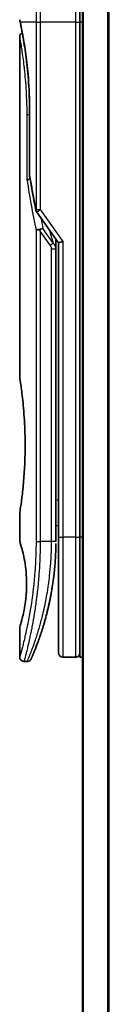
# Model space of a CAD drawing. Units: millimetres. Extents: x 72 to 11071, y 40 to 2569.
# Drawn here: x 3823 to 3833, y 1302 to 1417 of the extents above; entities that cross this region are included whole.
import ezdxf

# ---------------------------------------------------------------- set-up
doc = ezdxf.new("R2010")
doc.units = ezdxf.units.MM
doc.header["$LTSCALE"] = 5
doc.layers.add('Visible (ISO)', color=7, linetype='Continuous', lineweight=35)
doc.layers.add('Visible Narrow (ISO)', color=7, linetype='Continuous', lineweight=25)

msp = doc.modelspace()

# ---------------------------------------------------------------- linework, layer by layer
at = {"layer": 'Visible (ISO)'}
for p, q in [((3830.3895, 1468.125), (3830.3895, 918.125)), ((3830.0895, 1430.925), (3830.0895, 1416.925)), ((3830.0895, 1356.925), (3830.0895, 1416.925)), ((3823.0895, 1415.2245), (3823.0895, 1375.525)), ((3824.2314, 1399.0486), (3824.2314, 1406.625)), ((3825.0578, 1394.7896), (3827.5895, 1391.2092)), ((3827.2895, 1391.3934), (3827.2895, 1390.5232)), ((3828.0895, 1391.3681), (3827.5895, 1391.2092)), ((3827.5895, 1391.2092), (3827.5895, 1356.925)), ((3827.2895, 1356.425), (3827.2895, 1390.5232)), ((3823.0895, 1359.725), (3823.0895, 1356.4251)), ((3827.2895, 1358.2477), (3827.5895, 1358.2899)), ((3827.5895, 1356.925), (3827.5895, 1343.425)), ((3830.0895, 1356.925), (3830.0895, 1342.925)), ((3823.0895, 1346.4249), (3823.0895, 1342.925)), ((3829.5895, 1342.925), (3828.0895, 1342.925)), ((3830.3895, 1342.925), (3830.0895, 1342.925)), ((3823.9643, 1342.425), (3823.5895, 1342.425))]:
    msp.add_line(p, q, dxfattribs=at)
for centre, start, end in [((3824.7314, 1399.0486), 180.000014, 189.471805), ((3825.466, 1395.0784), 191.433685, 215.269802), ((3828.0895, 1343.425), 180, 270), ((3829.5895, 1343.425), 270, 0.000929)]:
    msp.add_arc(centre, 0.5, start, end, dxfattribs=at)
for centre, major_axis, ratio, start_param, end_param in [((3823.6505, 1416.925), (-0.4895, -0.102), 0.97150917, 6.28312784, 6.28316202), ((3825.4668, 1392.5789), (1.641, -5.1629), 0.00016008, 4.67538049, 4.71243591)]:
    msp.add_ellipse(centre, major_axis=major_axis, ratio=ratio, start_param=start_param, end_param=end_param, dxfattribs=at)
for points, knots in [([(3823.161, 1416.823), (3823.141, 1416.9193), (3823.1259, 1416.9922), (3823.1109, 1417.065), (3823.1072, 1417.0831), (3823.1035, 1417.1011), (3823.1026, 1417.1056), (3823.1017, 1417.11), (3823.1015, 1417.1111), (3823.1012, 1417.1122), (3823.1012, 1417.1124), (3823.1011, 1417.1127), (3823.1011, 1417.1128), (3823.1011, 1417.1128), (3823.1011, 1417.1128), (3823.1011, 1417.1129), (3823.1011, 1417.1129), (3823.1011, 1417.1129), (3823.1011, 1417.1129), (3823.1011, 1417.1129), (3823.1011, 1417.1129), (3823.1011, 1417.1129), (3823.1011, 1417.1129), (3823.1011, 1417.1129), (3823.1011, 1417.1129), (3823.1011, 1417.1129), (3823.1011, 1417.1129), (3823.0989, 1417.1236), (3823.0906, 1417.1829), (3823.0909, 1417.2182)], [0, 0, 0, 0, 0.124011323, 0.124011323, 0.186202237, 0.186202237, 0.217079566, 0.217079566, 0.232373294, 0.232373294, 0.239943842, 0.239943842, 0.243690797, 0.243690797, 0.245545276, 0.245545276, 0.246463239, 0.246463239, 0.246918175, 0.246918175, 0.247145888, 0.247145888, 0.247269454, 0.247269454, 0.247331623, 0.247331623, 0.247342811, 0.247342811, 0.257913861, 0.257913861, 0.257913861, 0.257913861]), ([(3823.161, 1416.823), (3823.141, 1416.9193), (3823.1259, 1416.9922), (3823.1109, 1417.065), (3823.1072, 1417.0831), (3823.1035, 1417.1011), (3823.1026, 1417.1056), (3823.1017, 1417.11), (3823.1015, 1417.1111), (3823.1012, 1417.1122), (3823.1012, 1417.1124), (3823.1011, 1417.1127), (3823.1011, 1417.1128), (3823.1011, 1417.1128), (3823.1011, 1417.1128), (3823.1011, 1417.1129), (3823.1011, 1417.1129), (3823.1011, 1417.1129), (3823.1011, 1417.1129), (3823.1011, 1417.1129)], [0, 0, 0, 0, 0.12401132, 0.12401132, 0.186202236, 0.186202236, 0.217079566, 0.217079566, 0.232373293, 0.232373293, 0.239943836, 0.239943836, 0.243690771, 0.243690771, 0.245545165, 0.245545165, 0.24646278, 0.24646278, 0.246854074, 0.246854074, 0.246854074, 0.246854074]), ([(3824.2314, 1406.625), (3824.2314, 1407.7231), (3824.1919, 1408.835), (3824.0524, 1410.903), (3823.9522, 1411.8862), (3823.7289, 1413.6507), (3823.6033, 1414.4484), (3823.3764, 1415.7546), (3823.2736, 1416.2738), (3823.188, 1416.6929), (3823.1736, 1416.7627), (3823.161, 1416.823)], [0, 0, 0, 0, 0.329434, 0.329434, 0.6544561, 0.6544561, 0.98738719, 0.98738719, 1.32643934, 1.32643934, 1.40515132, 1.40515132, 1.40515132, 1.40515132]), ([(3823.3857, 1415.6816), (3823.3142, 1416.0672), (3823.2517, 1416.3809), (3823.1886, 1416.6902), (3823.1744, 1416.7589), (3823.162, 1416.8186)], [1.09528844, 1.09528844, 1.09528844, 1.09528844, 1.325977721, 1.325977721, 1.403278255, 1.403278255, 1.403278255, 1.403278255]), ([(3823.0895, 1415.2245), (3823.0895, 1415.2783), (3823.0983, 1415.3328), (3823.1323, 1415.4342), (3823.1576, 1415.4824), (3823.2213, 1415.5674), (3823.2605, 1415.6052), (3823.3296, 1415.6533), (3823.3571, 1415.6688), (3823.3857, 1415.6816)], [0, 0, 0, 0, 0.0161434292, 0.0161434292, 0.0320668513, 0.0320668513, 0.0479989686, 0.0479989686, 0.0573403252, 0.0573403252, 0.0573403252, 0.0573403252]), ([(3824.2933, 1398.6391), (3824.2802, 1398.6376), (3824.2673, 1398.6358), (3824.1972, 1398.6251), (3824.1449, 1398.6129), (3824.061, 1398.5855), (3824.028, 1398.5711), (3823.9786, 1398.5419), (3823.961, 1398.5274), (3823.9468, 1398.5092), (3823.9444, 1398.5056), (3823.9424, 1398.5021)], [-0.0534948715, -0.0534948715, -0.0534948715, -0.0534948715, -0.049345372, -0.049345372, -0.0307080417, -0.0307080417, -0.0145235467, -0.0145235467, 0, 0, 0.0034656034, 0.0034656034, 0.0034656034, 0.0034656034]), ([(3824.985, 1392.6401), (3824.9881, 1392.6435), (3824.9915, 1392.6469), (3825.0084, 1392.6616), (3825.0257, 1392.6729), (3825.07, 1392.6957), (3825.0977, 1392.7071), (3825.1668, 1392.7298), (3825.2094, 1392.7408), (3825.3029, 1392.7587), (3825.3533, 1392.7655), (3825.4052, 1392.7696)], [-0.0035474094, -0.0035474094, -0.0035474094, -0.0035474094, 0, 0, 0.0121110702, 0.0121110702, 0.0253283076, 0.0253283076, 0.0409550961, 0.0409550961, 0.0567261932, 0.0567261932, 0.0567261932, 0.0567261932]), ([(3825.7875, 1392.8737), (3825.7868, 1392.8737), (3825.7862, 1392.8737), (3825.7642, 1392.8735), (3825.7404, 1392.8714), (3825.6857, 1392.8631), (3825.6545, 1392.8566), (3825.5884, 1392.8392), (3825.5538, 1392.8284), (3825.481, 1392.8023), (3825.4431, 1392.7869), (3825.4052, 1392.7696)], [-0.0482814381, -0.0482814381, -0.0482814381, -0.0482814381, -0.0479423389, -0.0479423389, -0.036913557, -0.036913557, -0.0247217991, -0.0247217991, -0.0125834654, -0.0125834654, -0.000001, -0.000001, -0.000001, -0.000001]), ([(3823.0895, 1375.525), (3823.0895, 1375.525), (3823.0896, 1375.5248), (3823.0918, 1375.511), (3823.1278, 1375.2912), (3823.2478, 1374.4686), (3823.3295, 1373.8764), (3823.494, 1372.395), (3823.5745, 1371.5184), (3823.6618, 1370.0455), (3823.6852, 1369.5149), (3823.7099, 1368.6123), (3823.7158, 1368.2479), (3823.7195, 1367.544), (3823.7178, 1367.2056), (3823.7061, 1366.4449), (3823.6942, 1366.0251), (3823.6469, 1364.8631), (3823.6004, 1364.1466), (3823.4831, 1362.7421), (3823.4109, 1362.0787), (3823.2698, 1360.9295), (3823.2029, 1360.4677), (3823.1136, 1359.8725), (3823.0895, 1359.725), (3823.0895, 1359.725), (3823.0895, 1359.725), (3823.0895, 1359.725), (3823.0895, 1359.725)], [2.49202085, 2.49202085, 2.49202085, 2.49202085, 2.5021568, 2.5021568, 2.81516864, 2.81516864, 3.12614132, 3.12614132, 3.43759322, 3.43759322, 3.60275456, 3.60275456, 3.71254384, 3.71254384, 3.81404412, 3.81404412, 3.94184378, 3.94184378, 4.17485246, 4.17485246, 4.43784711, 4.43784711, 4.71936831, 4.71936831, 4.98376848, 4.98376848, 4.98376848, 4.98379265, 4.98379265, 4.98379265, 4.98379265]), ([(3827.5895, 1357.3018), (3827.5895, 1357.358), (3827.5895, 1357.4185), (3827.5895, 1357.6122), (3827.5895, 1357.759), (3827.5895, 1357.9242), (3827.5895, 1357.9371), (3827.5895, 1357.9501)], [0.0252781553, 0.0252781553, 0.0252781553, 0.0252781553, 0.0485557227, 0.0485557227, 0.0962959803, 0.0962959803, 0.1003156194, 0.1003156194, 0.1003156194, 0.1003156194]), ([(3823.0897, 1356.4251), (3823.0896, 1356.4251), (3823.0919, 1356.418), (3823.0965, 1356.4039), (3823.1234, 1356.3215), (3823.2309, 1356.0034), (3823.4402, 1355.2045), (3823.5279, 1354.8416), (3823.6792, 1354.0372), (3823.7451, 1353.6241), (3823.828, 1352.8588), (3823.8535, 1352.5478), (3823.8778, 1352.0603), (3823.8834, 1351.8989), (3823.889, 1351.6112), (3823.8899, 1351.4864), (3823.8889, 1351.2288), (3823.8867, 1351.097), (3823.8772, 1350.7636), (3823.8677, 1350.5664), (3823.8396, 1350.1386), (3823.8196, 1349.9141), (3823.7565, 1349.3304), (3823.7078, 1349.0003), (3823.5808, 1348.2613), (3823.4995, 1347.8982), (3823.3156, 1347.1485), (3823.2134, 1346.8148), (3823.1113, 1346.4898), (3823.0912, 1346.4247), (3823.0895, 1346.4249)], [5.1903818, 5.1903818, 5.1903818, 5.1903818, 5.27312529, 5.27312529, 5.27312529, 5.7585985, 5.7585985, 6.02462444, 6.02462444, 6.22959904, 6.22959904, 6.35491752, 6.35491752, 6.41586853, 6.41586853, 6.46280301, 6.46280301, 6.51324105, 6.51324105, 6.59214411, 6.59214411, 6.69075201, 6.69075201, 6.86543806, 6.86543806, 7.13768554, 7.13768554, 7.56942751, 7.56942751, 7.85907428, 7.85907428, 7.85907428, 7.85907428]), ([(3827.2261, 1354.3445), (3827.2279, 1354.373), (3827.2296, 1354.4015), (3827.2312, 1354.4301), (3827.2378, 1354.5419), (3827.2438, 1354.6538), (3827.2492, 1354.7654), (3827.2632, 1355.0533), (3827.2736, 1355.3442), (3827.2803, 1355.635), (3827.2845, 1355.8164), (3827.2873, 1355.9982), (3827.2886, 1356.1804)], [58.46843346, 58.46843346, 58.46843346, 58.46843346, 58.58174731, 58.58174731, 58.58174731, 59.02601272, 59.02601272, 59.02601272, 60.1717263, 60.1717263, 60.1717263, 60.88600972, 60.88600972, 60.88600972, 60.88600972]), ([(3825.2325, 1344.7488), (3825.2496, 1344.7958), (3825.2668, 1344.8435), (3825.2842, 1344.8919), (3825.321, 1344.9947), (3825.3584, 1345.1005), (3825.396, 1345.2086), (3825.4439, 1345.3466), (3825.4925, 1345.4892), (3825.5418, 1345.6375), (3825.6125, 1345.8497), (3825.6847, 1346.0736), (3825.7591, 1346.3137), (3825.7769, 1346.3711), (3825.7948, 1346.4295), (3825.8128, 1346.4887), (3825.8587, 1346.6398), (3825.9051, 1346.7963), (3825.9505, 1346.9534), (3825.996, 1347.1114), (3826.0394, 1347.2659), (3826.0825, 1347.4238), (3826.0996, 1347.4863), (3826.1166, 1347.5494), (3826.1337, 1347.6134), (3826.1949, 1347.8426), (3826.2551, 1348.0776), (3826.3141, 1348.3192), (3826.3215, 1348.3494), (3826.3288, 1348.3797), (3826.3362, 1348.4103), (3826.386, 1348.6169), (3826.4361, 1348.8328), (3826.4838, 1349.0489), (3826.5181, 1349.2037), (3826.5517, 1349.3608), (3826.5848, 1349.5213), (3826.6037, 1349.613), (3826.6225, 1349.7059), (3826.6411, 1349.8), (3826.6915, 1350.055), (3826.7393, 1350.3118), (3826.786, 1350.5806), (3826.8027, 1350.6772), (3826.8192, 1350.7747), (3826.8354, 1350.8731), (3826.8488, 1350.954), (3826.8619, 1351.0356), (3826.8748, 1351.1176)], [41.58669084, 41.58669084, 41.58669084, 41.58669084, 41.98090327, 41.98090327, 41.98090327, 42.81857863, 42.81857863, 42.81857863, 43.88911013, 43.88911013, 43.88911013, 45.42164298, 45.42164298, 45.42164298, 45.78777933, 45.78777933, 45.78777933, 46.72212408, 46.72212408, 46.72212408, 47.66087162, 47.66087162, 47.66087162, 48.03234767, 48.03234767, 48.03234767, 49.36100632, 49.36100632, 49.36100632, 49.5266883, 49.5266883, 49.5266883, 50.64621444, 50.64621444, 50.64621444, 51.44814889, 51.44814889, 51.44814889, 51.90624905, 51.90624905, 51.90624905, 53.1466807, 53.1466807, 53.1466807, 53.59267318, 53.59267318, 53.59267318, 53.95999028, 53.95999028, 53.95999028, 53.95999028]), ([(3823.5895, 1342.425), (3823.5357, 1342.425), (3823.4812, 1342.4339), (3823.3799, 1342.468), (3823.3317, 1342.4933), (3823.2468, 1342.5571), (3823.209, 1342.5963), (3823.1485, 1342.6836), (3823.1249, 1342.7327), (3823.0965, 1342.8293), (3823.0895, 1342.8774), (3823.0895, 1342.925)], [0, 0, 0, 0, 0.0161472286, 0.0161472286, 0.0320713275, 0.0320713275, 0.048003423, 0.048003423, 0.0639352339, 0.0639352339, 0.0782148362, 0.0782148362, 0.0782148362, 0.0782148362]), ([(3824.4285, 1342.7385), (3824.4263, 1342.7336), (3824.4247, 1342.73), (3824.4232, 1342.7264), (3824.4228, 1342.7255), (3824.4223, 1342.7245), (3824.4223, 1342.7243), (3824.4221, 1342.7238), (3824.422, 1342.7238), (3824.422, 1342.7236), (3824.4219, 1342.7236), (3824.4218, 1342.7233), (3824.4218, 1342.7233), (3824.4217, 1342.723), (3824.4216, 1342.7228), (3824.4213, 1342.7221), (3824.4212, 1342.7218), (3824.4208, 1342.7211), (3824.4206, 1342.7206), (3824.4196, 1342.7184), (3824.4187, 1342.7164), (3824.4038, 1342.6843), (3824.3867, 1342.6553), (3824.3472, 1342.6018), (3824.3247, 1342.5769), (3824.2755, 1342.5322), (3824.2485, 1342.5123), (3824.1913, 1342.4783), (3824.1609, 1342.4641), (3824.0768, 1342.4346), (3824.0202, 1342.425), (3823.9643, 1342.425)], [0, 0, 0, 0, 0.031637071, 0.031637071, 0.046881773, 0.046881773, 0.058315144, 0.058315144, 0.059387039, 0.059387039, 0.060007284, 0.060007284, 0.060317536, 0.060317536, 0.060629916, 0.060629916, 0.060787597, 0.060787597, 0.060945202, 0.060945202, 0.061580373, 0.061580373, 0.071569593, 0.071569593, 0.081541727, 0.081541727, 0.091513861, 0.091513861, 0.101485995, 0.101485995, 0.118244563, 0.118244563, 0.118244563, 0.118244563]), ([(3824.4223, 1342.7245), (3824.4223, 1342.7245), (3824.4223, 1342.7245), (3824.4223, 1342.7245), (3824.4224, 1342.7245), (3824.4224, 1342.7246), (3824.4224, 1342.7247), (3824.4235, 1342.7272), (3824.4331, 1342.749), (3824.4502, 1342.7884), (3824.4628, 1342.8172), (3824.4794, 1342.8554), (3824.4998, 1342.9029), (3824.5094, 1342.925), (3824.5198, 1342.9493), (3824.5311, 1342.9757), (3824.5429, 1343.0032), (3824.5556, 1343.0331), (3824.5694, 1343.0656), (3824.5965, 1343.1293), (3824.6274, 1343.2025), (3824.6619, 1343.2853), (3824.7074, 1343.3947), (3824.7588, 1343.5195), (3824.8151, 1343.6593)], [30.53115755, 30.53115755, 30.53115755, 30.53115755, 30.55267483, 30.55267483, 30.55267483, 30.64500148, 30.64500148, 30.64500148, 32.46549772, 32.46549772, 32.46549772, 33.79937934, 33.79937934, 33.79937934, 34.4215142, 34.4215142, 34.4215142, 35.06779704, 35.06779704, 35.06779704, 36.33754755, 36.33754755, 36.33754755, 38.01335956, 38.01335956, 38.01335956, 38.01335956])]:
    msp.add_open_spline(points, degree=3, knots=knots, dxfattribs=at)
for points in [[(3824.9759, 1394.9792), (3824.7046, 1396.3203), (3824.4578, 1397.6504), (3824.2382, 1398.9663)], [(3827.2867, 1391.6375), (3827.2885, 1391.5565), (3827.2895, 1391.4751), (3827.2895, 1391.3934)], [(3827.5895, 1357.9501), (3827.5895, 1358.0007), (3827.5895, 1358.0523), (3827.5895, 1358.1043)], [(3827.5895, 1357.1349), (3827.5895, 1357.1674), (3827.5895, 1357.2024), (3827.5895, 1357.2398)], [(3827.2261, 1354.3445), (3827.1586, 1353.2366), (3827.0362, 1352.1441), (3826.8748, 1351.1176)], [(3826.75, 1350.3768), (3826.5897, 1349.4857), (3826.4058, 1348.671), (3826.228, 1347.9744)], [(3825.2325, 1344.7488), (3825.0779, 1344.3237), (3824.935, 1343.9571), (3824.8151, 1343.6593)]]:
    msp.add_open_spline(points, degree=3, dxfattribs=at)
at = {"layer": 'Visible Narrow (ISO)'}
for p, q in [((3830.4975, 918.125), (3830.4975, 1468.125)), ((3833.3061, 1468.125), (3833.3061, 918.125)), ((3833.4981, 918.125), (3833.4981, 1468.125)), ((3829.5895, 1430.925), (3829.5895, 1416.925)), ((3824.985, 1416.925), (3823.1511, 1416.925)), ((3824.985, 1416.925), (3825.466, 1416.925)), ((3824.985, 1416.925), (3824.985, 1395.0784)), ((3829.5895, 1416.925), (3825.466, 1416.925)), ((3825.466, 1416.925), (3825.466, 1395.0784)), ((3829.5895, 1416.925), (3830.0895, 1416.925)), ((3829.5895, 1416.925), (3829.5895, 1356.925)), ((3830.3895, 1416.925), (3830.0895, 1416.925)), ((3824.2314, 1406.125), (3823.9424, 1406.125)), ((3823.9424, 1398.5021), (3823.9424, 1406.125)), ((3824.2314, 1406.625), (3824.2429, 1406.625)), ((3824.2429, 1406.625), (3824.2429, 1399.0486)), ((3824.2314, 1399.0486), (3824.2429, 1399.0486)), ((3824.985, 1395.0784), (3825.466, 1395.0784)), ((3825.466, 1395.0783), (3828.0895, 1391.3681)), ((3824.985, 1392.6401), (3824.985, 1356.425)), ((3826.625, 1390.9394), (3825.466, 1392.5784)), ((3825.466, 1392.5784), (3825.466, 1356.425)), ((3826.9785, 1391.1894), (3825.7875, 1392.8737)), ((3826.5671, 1392.6552), (3826.9785, 1391.1894)), ((3826.625, 1390.9394), (3826.9785, 1391.1894)), ((3828.0895, 1391.3681), (3828.0895, 1356.925)), ((3826.7895, 1390.5232), (3827.2895, 1390.5232)), ((3826.7895, 1356.425), (3826.7895, 1390.5232)), ((3827.2895, 1361.2404), (3827.5895, 1361.2826)), ((3824.985, 1356.425), (3825.466, 1356.425)), ((3826.7895, 1356.425), (3825.466, 1356.425)), ((3827.2895, 1356.425), (3826.7895, 1356.425)), ((3827.5895, 1356.925), (3828.0895, 1356.925)), ((3829.5895, 1356.925), (3828.0895, 1356.925)), ((3828.0895, 1356.925), (3828.0895, 1342.925)), ((3829.5895, 1356.925), (3830.0895, 1356.925)), ((3829.5895, 1356.925), (3829.5895, 1342.925)), ((3830.3895, 1356.925), (3830.0895, 1356.925))]:
    msp.add_line(p, q, dxfattribs=at)
for centre, major_axis, ratio, start_param, end_param in [((3823.6505, 1416.925), (-0.4895, -0.102), 0.97150917, 6.07199405, 6.28312784), ((3824.7314, 1399.0486), (-0.4932, -0.0823), 0.60185922, 6.01277323, 6.2831855), ((3859.1122, 1356.1721), (30.8455, -66.6265), 0.27921992, 3.90216353, 4.01002604), ((3825.466, 1395.0784), (-0.4901, -0.0991), 0.57330884, 5.94395433, 6.28317955), ((3860.2529, 1355.6552), (31.136, -67.507), 0.27768314, 3.98472629, 4.00639571), ((3826.7887, 1356.1841), (0.5, -0.0037), 0.3229125, 0.00010155, 0.00874969), ((3824.6031, 1347.0275), (1.1927, -0.5569), 0.89853322, 0.96453416, 0.96456592)]:
    msp.add_ellipse(centre, major_axis=major_axis, ratio=ratio, start_param=start_param, end_param=end_param, dxfattribs=at)
for points, knots in [([(3826.6054, 1430.925), (3826.6054, 1430.925), (3826.6037, 1430.9151), (3826.6004, 1430.8954), (3826.5995, 1430.8899), (3826.5984, 1430.8838), (3826.5973, 1430.8769), (3826.5942, 1430.8588), (3826.5904, 1430.8356), (3826.5857, 1430.8074), (3826.576, 1430.7486), (3826.5629, 1430.6679), (3826.5467, 1430.5657), (3826.5431, 1430.5434), (3826.5394, 1430.52), (3826.5355, 1430.4955), (3826.5217, 1430.4082), (3826.5058, 1430.3075), (3826.4882, 1430.1946), (3826.4749, 1430.1085), (3826.4554, 1429.982), (3826.4399, 1429.8803), (3826.4361, 1429.8553), (3826.4322, 1429.8299), (3826.4283, 1429.804), (3826.3962, 1429.5913), (3826.3605, 1429.3499), (3826.3225, 1429.0829), (3826.3139, 1429.0225), (3826.3052, 1428.9609), (3826.2965, 1428.8982), (3826.2531, 1428.589), (3826.2076, 1428.2527), (3826.1611, 1427.8901), (3826.1213, 1427.5795), (3826.0807, 1427.2496), (3826.04, 1426.8994), (3826.0382, 1426.8835), (3826.0363, 1426.8675), (3826.0345, 1426.8515), (3825.9962, 1426.5206), (3825.9586, 1426.1766), (3825.922, 1425.8222), (3825.8887, 1425.4986), (3825.8563, 1425.1663), (3825.8252, 1424.8271), (3825.8022, 1424.577), (3825.78, 1424.3232), (3825.7587, 1424.0663), (3825.7536, 1424.0046), (3825.7485, 1423.9428), (3825.7435, 1423.8808), (3825.7196, 1423.5861), (3825.6971, 1423.2886), (3825.6761, 1422.9906), (3825.6565, 1422.7136), (3825.6383, 1422.436), (3825.6216, 1422.1596), (3825.6113, 1421.9902), (3825.6016, 1421.8213), (3825.5925, 1421.6531), (3825.5876, 1421.5647), (3825.583, 1421.4763), (3825.5784, 1421.388), (3825.5662, 1421.1485), (3825.5549, 1420.91), (3825.5449, 1420.6744), (3825.5353, 1420.452), (3825.5268, 1420.2321), (3825.5192, 1420.0164), (3825.512, 1419.8112), (3825.5056, 1419.6098), (3825.5001, 1419.4135), (3825.4973, 1419.3141), (3825.4948, 1419.2161), (3825.4924, 1419.1196), (3825.4903, 1419.0342), (3825.4883, 1418.9494), (3825.4865, 1418.8656), (3825.4829, 1418.697), (3825.4798, 1418.5321), (3825.4772, 1418.3727), (3825.4748, 1418.2209), (3825.4729, 1418.0742), (3825.4714, 1417.9341), (3825.4699, 1417.799), (3825.4688, 1417.6701), (3825.468, 1417.5488), (3825.4678, 1417.5207), (3825.4677, 1417.493), (3825.4675, 1417.4658), (3825.467, 1417.3787), (3825.4667, 1417.2945), (3825.4664, 1417.2138), (3825.4661, 1417.1114), (3825.466, 1417.0147), (3825.466, 1416.925)], [0, 0, 0, 0, 1.13448171, 1.13448171, 1.13448171, 1.44610831, 1.44610831, 1.44610831, 2.26372938, 2.26372938, 2.26372938, 3.96867956, 3.96867956, 3.96867956, 4.34189149, 4.34189149, 4.34189149, 5.67352621, 5.67352621, 5.67352621, 6.68872355, 6.68872355, 6.68872355, 6.93820558, 6.93820558, 6.93820558, 8.99097525, 8.99097525, 8.99097525, 9.45559005, 9.45559005, 9.45559005, 11.74789863, 11.74789863, 11.74789863, 13.711466, 13.711466, 13.711466, 13.80084201, 13.80084201, 13.80084201, 15.64902156, 15.64902156, 15.64902156, 17.33646712, 17.33646712, 17.33646712, 18.58091254, 18.58091254, 18.58091254, 18.87978885, 18.87978885, 18.87978885, 20.30200287, 20.30200287, 20.30200287, 21.62401224, 21.62401224, 21.62401224, 22.43409033, 22.43409033, 22.43409033, 22.86010721, 22.86010721, 22.86010721, 24.01660723, 24.01660723, 24.01660723, 25.10882865, 25.10882865, 25.10882865, 26.14814719, 26.14814719, 26.14814719, 26.67397168, 26.67397168, 26.67397168, 27.13913394, 27.13913394, 27.13913394, 28.07432454, 28.07432454, 28.07432454, 28.96434248, 28.96434248, 28.96434248, 29.82246658, 29.82246658, 29.82246658, 30.02097313, 30.02097313, 30.02097313, 30.65570657, 30.65570657, 30.65570657, 31.46045361, 31.46045361, 31.46045361, 31.46045361]), ([(3826.1531, 1430.6386), (3826.1531, 1430.6386), (3826.1531, 1430.6386), (3826.1531, 1430.6386), (3826.1531, 1430.6386), (3826.153, 1430.6376), (3826.1526, 1430.6356), (3826.1515, 1430.6295), (3826.1486, 1430.6132), (3826.1444, 1430.5887), (3826.14, 1430.5635), (3826.134, 1430.5291), (3826.1261, 1430.4842), (3826.1222, 1430.4614), (3826.1178, 1430.436), (3826.1132, 1430.4082), (3826.0991, 1430.3248), (3826.083, 1430.2261), (3826.0621, 1430.0996), (3826.0608, 1430.0915), (3826.0594, 1430.0832), (3826.0581, 1430.0749), (3826.0457, 1429.9996), (3826.0322, 1429.9166), (3826.0175, 1429.826), (3826.0038, 1429.7417), (3825.9892, 1429.6506), (3825.9738, 1429.5534), (3825.9519, 1429.4153), (3825.9285, 1429.2647), (3825.9041, 1429.1042), (3825.8848, 1428.9773), (3825.8597, 1428.8094), (3825.839, 1428.6678), (3825.8174, 1428.5203), (3825.7939, 1428.3571), (3825.7688, 1428.1792), (3825.7536, 1428.0706), (3825.7384, 1427.9612), (3825.7235, 1427.8524), (3825.714, 1427.783), (3825.7047, 1427.7138), (3825.6955, 1427.6453), (3825.6469, 1427.282), (3825.5973, 1426.8908), (3825.5484, 1426.4774), (3825.4935, 1426.0141), (3825.4395, 1425.5229), (3825.3887, 1425.0163), (3825.3662, 1424.7917), (3825.3442, 1424.5641), (3825.3232, 1424.3349), (3825.2924, 1423.9999), (3825.2633, 1423.6609), (3825.2362, 1423.3193), (3825.2066, 1422.947), (3825.1792, 1422.5718), (3825.1547, 1422.1968), (3825.1499, 1422.1236), (3825.1452, 1422.0505), (3825.1406, 1421.9774), (3825.1385, 1421.9432), (3825.1364, 1421.9089), (3825.1343, 1421.8747), (3825.1242, 1421.7107), (3825.1147, 1421.5464), (3825.1057, 1421.3826), (3825.086, 1421.022), (3825.0687, 1420.6632), (3825.0543, 1420.3165), (3825.054, 1420.3095), (3825.0537, 1420.3025), (3825.0534, 1420.2955), (3825.0438, 1420.0606), (3825.0353, 1419.826), (3825.0279, 1419.5957), (3825.0236, 1419.4634), (3825.0196, 1419.3326), (3825.0161, 1419.2044), (3825.0152, 1419.175), (3825.0144, 1419.1458), (3825.0136, 1419.1167), (3825.0092, 1418.9528), (3825.0054, 1418.7938), (3825.0023, 1418.6423), (3825.0013, 1418.5922), (3825.0003, 1418.5427), (3824.9995, 1418.4938), (3824.997, 1418.3602), (3824.9949, 1418.2302), (3824.9931, 1418.1038), (3824.9918, 1418.0129), (3824.9907, 1417.924), (3824.9897, 1417.8376), (3824.9897, 1417.8332), (3824.9896, 1417.8288), (3824.9896, 1417.8244), (3824.9895, 1417.8164), (3824.9894, 1417.8085), (3824.9893, 1417.8007), (3824.9888, 1417.7437), (3824.9884, 1417.6913), (3824.9881, 1417.6402), (3824.9877, 1417.5897), (3824.9873, 1417.5406), (3824.9869, 1417.4907), (3824.9866, 1417.4636), (3824.9864, 1417.4364), (3824.9863, 1417.4089), (3824.986, 1417.3603), (3824.9859, 1417.3184), (3824.9857, 1417.2741), (3824.9856, 1417.2556), (3824.9855, 1417.2367), (3824.9854, 1417.2171), (3824.9853, 1417.1859), (3824.9852, 1417.1546), (3824.9851, 1417.124), (3824.985, 1417.0854), (3824.9849, 1417.0478), (3824.9849, 1417.0122), (3824.9849, 1416.9817), (3824.985, 1416.9526), (3824.985, 1416.925)], [31.47907973, 31.47907973, 31.47907973, 31.47907973, 31.47907974, 31.47907974, 31.47907974, 31.83337218, 31.83337218, 31.83337218, 32.94756198, 32.94756198, 32.94756198, 34.08944872, 34.08944872, 34.08944872, 34.66873363, 34.66873363, 34.66873363, 36.4081819, 36.4081819, 36.4081819, 36.52024127, 36.52024127, 36.52024127, 37.53112467, 37.53112467, 37.53112467, 38.47205041, 38.47205041, 38.47205041, 39.80750358, 39.80750358, 39.80750358, 40.86410036, 40.86410036, 40.86410036, 41.96473806, 41.96473806, 41.96473806, 42.63680821, 42.63680821, 42.63680821, 43.06537575, 43.06537575, 43.06537575, 45.33652957, 45.33652957, 45.33652957, 47.88096612, 47.88096612, 47.88096612, 49.00911144, 49.00911144, 49.00911144, 50.65705376, 50.65705376, 50.65705376, 52.45348257, 52.45348257, 52.45348257, 52.80392239, 52.80392239, 52.80392239, 52.96800597, 52.96800597, 52.96800597, 53.75336762, 53.75336762, 53.75336762, 55.48179254, 55.48179254, 55.48179254, 55.51669249, 55.51669249, 55.51669249, 56.68834156, 56.68834156, 56.68834156, 57.36140265, 57.36140265, 57.36140265, 57.5157764, 57.5157764, 57.5157764, 58.38458836, 58.38458836, 58.38458836, 58.67160052, 58.67160052, 58.67160052, 59.45449987, 59.45449987, 59.45449987, 60.01772017, 60.01772017, 60.01772017, 60.0464036, 60.0464036, 60.0464036, 60.09882565, 60.09882565, 60.09882565, 60.48049349, 60.48049349, 60.48049349, 60.85782119, 60.85782119, 60.85782119, 61.06198685, 61.06198685, 61.06198685, 61.42197717, 61.42197717, 61.42197717, 61.57253793, 61.57253793, 61.57253793, 61.8121634, 61.8121634, 61.8121634, 62.11466093, 62.11466093, 62.11466093, 62.37455375, 62.37455375, 62.37455375, 62.37455375]), ([(3823.0909, 1417.2181), (3823.0909, 1417.2181), (3823.0934, 1417.2058), (3823.0985, 1417.1811), (3823.1077, 1417.1359), (3823.1254, 1417.0492), (3823.1511, 1416.925)], [4.11437848, 4.11437848, 4.11437848, 4.11437848, 5.56639354, 5.56639354, 5.56639354, 8.22872891, 8.22872891, 8.22872891, 8.22872891]), ([(3823.1511, 1416.925), (3823.2103, 1416.6439), (3823.3077, 1416.1707), (3823.4185, 1415.5659), (3823.4443, 1415.4249), (3823.471, 1415.276), (3823.4984, 1415.1187), (3823.5122, 1415.0391), (3823.5259, 1414.9597), (3823.5401, 1414.8754), (3823.624, 1414.3801), (3823.7128, 1413.8111), (3823.7969, 1413.1902), (3823.9085, 1412.3651), (3824.0126, 1411.4386), (3824.0908, 1410.4532), (3824.1872, 1409.238), (3824.2429, 1407.9328), (3824.2429, 1406.625)], [0, 0, 0, 0, 4.92108907, 4.92108907, 4.92108907, 6.06816857, 6.06816857, 6.06816857, 6.64848469, 6.64848469, 6.64848469, 10.0593264, 10.0593264, 10.0593264, 14.59179531, 14.59179531, 14.59179531, 20.18125152, 20.18125152, 20.18125152, 20.18125152]), ([(3823.9424, 1406.125), (3823.9424, 1406.5185), (3823.9376, 1406.922), (3823.9273, 1407.3317), (3823.9171, 1407.738), (3823.9012, 1408.1621), (3823.8801, 1408.5774), (3823.8576, 1409.0203), (3823.8272, 1409.4869), (3823.7933, 1409.9184), (3823.7589, 1410.3573), (3823.7195, 1410.7821), (3823.6778, 1411.1827), (3823.6726, 1411.2318), (3823.6673, 1411.2818), (3823.6621, 1411.3301), (3823.6469, 1411.4722), (3823.631, 1411.6141), (3823.6145, 1411.7559), (3823.5925, 1411.9459), (3823.5703, 1412.1277), (3823.5489, 1412.2957), (3823.5052, 1412.6398), (3823.4613, 1412.9564), (3823.4191, 1413.245), (3823.378, 1413.5259), (3823.3352, 1413.8004), (3823.2986, 1414.0262), (3823.2695, 1414.2057), (3823.2443, 1414.3546), (3823.2195, 1414.4995), (3823.2105, 1414.5519), (3823.2046, 1414.5859), (3823.1964, 1414.6335), (3823.1804, 1414.7251), (3823.1685, 1414.7917), (3823.1557, 1414.8632), (3823.1437, 1414.9303), (3823.1332, 1414.9881), (3823.1243, 1415.0366), (3823.1072, 1415.1307), (3823.0952, 1415.1948), (3823.0912, 1415.2159), (3823.0901, 1415.2218), (3823.0895, 1415.2247), (3823.0895, 1415.2245)], [0, 0, 0, 0, 1.93266533, 1.93266533, 1.93266533, 3.84888424, 3.84888424, 3.84888424, 5.89169836, 5.89169836, 5.89169836, 7.96962673, 7.96962673, 7.96962673, 8.22409518, 8.22409518, 8.22409518, 8.97248826, 8.97248826, 8.97248826, 9.97534979, 9.97534979, 9.97534979, 12.03087641, 12.03087641, 12.03087641, 14.03138966, 14.03138966, 14.03138966, 15.62177505, 15.62177505, 15.62177505, 16.19723658, 16.19723658, 16.19723658, 17.30572445, 17.30572445, 17.30572445, 18.34701875, 18.34701875, 18.34701875, 20.36256401, 20.36256401, 20.36256401, 20.93369929, 20.93369929, 20.93369929, 20.93369929]), ([(3824.2429, 1399.0486), (3824.2858, 1398.7943), (3824.3296, 1398.5396), (3824.3746, 1398.2842), (3824.4203, 1398.0238), (3824.4659, 1397.7701), (3824.5145, 1397.5046), (3824.6607, 1396.706), (3824.8157, 1395.9067), (3824.985, 1395.0784)], [0.00000003, 0.00000003, 0.00000003, 0.00000003, 1.3966989, 1.3966989, 1.3966989, 2.82110837, 2.82110837, 2.82110837, 7.10499521, 7.10499521, 7.10499521, 7.10499521]), ([(3825.0631, 1394.7934), (3825.0669, 1394.7961), (3825.1479, 1394.8534), (3825.2818, 1394.948), (3825.3387, 1394.9882), (3825.4023, 1395.0332), (3825.466, 1395.0783)], [0.38889474, 0.38889474, 0.38889474, 0.38889474, 1.20780463, 1.20780463, 1.20780463, 1.55557959, 1.55557959, 1.55557959, 1.55557959]), ([(3826.7895, 1390.5232), (3826.7895, 1390.5506), (3826.7866, 1390.5794), (3826.7808, 1390.609), (3826.7741, 1390.6431), (3826.7636, 1390.6783), (3826.75, 1390.7135), (3826.7372, 1390.7466), (3826.7217, 1390.7797), (3826.7044, 1390.8121), (3826.6884, 1390.8418), (3826.6708, 1390.871), (3826.6524, 1390.8991), (3826.6434, 1390.9128), (3826.6343, 1390.9262), (3826.625, 1390.9394)], [0, 0, 0, 0, 0.165460057, 0.165460057, 0.165460057, 0.356159078, 0.356159078, 0.356159078, 0.53520338, 0.53520338, 0.53520338, 0.700000513, 0.700000513, 0.700000513, 0.780074006, 0.780074006, 0.780074006, 0.780074006]), ([(3827.2864, 1391.6379), (3827.2869, 1391.6197), (3827.2873, 1391.6018), (3827.2876, 1391.5841), (3827.2889, 1391.517), (3827.2895, 1391.4533), (3827.2895, 1391.3934)], [1.562707234, 1.562707234, 1.562707234, 1.562707234, 1.67686389, 1.67686389, 1.67686389, 2.110636708, 2.110636708, 2.110636708, 2.110636708]), ([(3824.985, 1356.425), (3824.9849, 1355.7392), (3824.97, 1355.059), (3824.9408, 1354.3844), (3824.9325, 1354.1921), (3824.9231, 1354.0001), (3824.9125, 1353.8086), (3824.8887, 1353.3797), (3824.8594, 1352.9546), (3824.8249, 1352.5354), (3824.8167, 1352.4357), (3824.8082, 1352.3364), (3824.7994, 1352.2374), (3824.7807, 1352.0259), (3824.7607, 1351.8161), (3824.7395, 1351.6083), (3824.7361, 1351.5748), (3824.7327, 1351.5412), (3824.7294, 1351.5092), (3824.7225, 1351.4423), (3824.717, 1351.3905), (3824.7096, 1351.3218), (3824.706, 1351.2883), (3824.7023, 1351.2541), (3824.6986, 1351.2202), (3824.6876, 1351.1202), (3824.6763, 1351.0197), (3824.6645, 1350.9184), (3824.6488, 1350.7827), (3824.6326, 1350.6486), (3824.6165, 1350.5181), (3824.6014, 1350.3965), (3824.5859, 1350.2755), (3824.57, 1350.1553), (3824.5166, 1349.7499), (3824.4592, 1349.3539), (3824.4003, 1348.9758), (3824.3622, 1348.7316), (3824.3235, 1348.4952), (3824.2841, 1348.2637), (3824.2833, 1348.2586), (3824.2824, 1348.2535), (3824.2815, 1348.2484), (3824.2005, 1347.7736), (3824.1174, 1347.3273), (3824.0345, 1346.9084), (3824.0196, 1346.8326), (3824.0046, 1346.7579), (3823.9897, 1346.6841), (3823.8983, 1346.2321), (3823.8084, 1345.8178), (3823.7239, 1345.4456), (3823.706, 1345.3663), (3823.6882, 1345.2889), (3823.6708, 1345.2135), (3823.6127, 1344.9627), (3823.5577, 1344.7331), (3823.5069, 1344.5256), (3823.456, 1344.3178), (3823.4092, 1344.132), (3823.3673, 1343.9679), (3823.3595, 1343.9376), (3823.352, 1343.9082), (3823.3446, 1343.8795), (3823.3242, 1343.8002), (3823.3051, 1343.7268), (3823.2871, 1343.6582), (3823.267, 1343.5813), (3823.2485, 1343.5115), (3823.2315, 1343.4478), (3823.2276, 1343.433), (3823.2237, 1343.4185), (3823.2199, 1343.4043), (3823.199, 1343.3257), (3823.1807, 1343.258), (3823.1646, 1343.1988), (3823.1611, 1343.186), (3823.1577, 1343.1735), (3823.1545, 1343.1616), (3823.1429, 1343.1191), (3823.1328, 1343.0821), (3823.1242, 1343.0507), (3823.1171, 1343.0251), (3823.1111, 1343.0033), (3823.1062, 1342.9854), (3823.1036, 1342.9758), (3823.1012, 1342.9673), (3823.0992, 1342.9599), (3823.0933, 1342.9389), (3823.0901, 1342.9271), (3823.0896, 1342.9253), (3823.0896, 1342.9251), (3823.0895, 1342.925), (3823.0895, 1342.925)], [0.00000007, 0.00000007, 0.00000007, 0.00000007, 2.78305223, 2.78305223, 2.78305223, 3.57663997, 3.57663997, 3.57663997, 5.35417295, 5.35417295, 5.35417295, 5.77700256, 5.77700256, 5.77700256, 6.68019172, 6.68019172, 6.68019172, 6.82603257, 6.82603257, 6.82603257, 7.13170594, 7.13170594, 7.13170594, 7.28075432, 7.28075432, 7.28075432, 7.7209111, 7.7209111, 7.7209111, 8.31011627, 8.31011627, 8.31011627, 8.85913171, 8.85913171, 8.85913171, 10.71050414, 10.71050414, 10.71050414, 11.90648787, 11.90648787, 11.90648787, 11.9328006, 11.9328006, 11.9328006, 14.38805341, 14.38805341, 14.38805341, 14.83183178, 14.83183178, 14.83183178, 17.55165074, 17.55165074, 17.55165074, 18.13092656, 18.13092656, 18.13092656, 20.0567365, 20.0567365, 20.0567365, 21.9847852, 21.9847852, 21.9847852, 22.3405196, 22.3405196, 22.3405196, 23.32433748, 23.32433748, 23.32433748, 24.42800743, 24.42800743, 24.42800743, 24.68516437, 24.68516437, 24.68516437, 26.11045877, 26.11045877, 26.11045877, 26.419813, 26.419813, 26.419813, 27.51732687, 27.51732687, 27.51732687, 28.41585641, 28.41585641, 28.41585641, 28.89743826, 28.89743826, 28.89743826, 30.28240525, 30.28240525, 30.28240525, 30.41568332, 30.41568332, 30.41568332, 30.41568332]), ([(3825.466, 1356.425), (3825.466, 1355.7175), (3825.4512, 1355.0088), (3825.4223, 1354.3088), (3825.4145, 1354.1182), (3825.4056, 1353.9282), (3825.3957, 1353.739), (3825.3803, 1353.4436), (3825.3624, 1353.1502), (3825.3422, 1352.8591), (3825.3236, 1352.5923), (3825.3038, 1352.3358), (3825.2823, 1352.0823), (3825.2564, 1351.7754), (3825.2281, 1351.4728), (3825.1964, 1351.1626), (3825.169, 1350.894), (3825.1384, 1350.6148), (3825.105, 1350.3318), (3825.0886, 1350.1919), (3825.0719, 1350.0555), (3825.0553, 1349.9231), (3825.0382, 1349.7875), (3825.0212, 1349.6559), (3825.0042, 1349.5289), (3824.969, 1349.2645), (3824.9324, 1349.0047), (3824.8948, 1348.7506), (3824.8544, 1348.4775), (3824.8135, 1348.2153), (3824.7722, 1347.9614), (3824.6961, 1347.4935), (3824.6185, 1347.0536), (3824.5392, 1346.6306), (3824.5197, 1346.5265), (3824.5001, 1346.424), (3824.4807, 1346.3234), (3824.3902, 1345.8548), (3824.3012, 1345.4249), (3824.2176, 1345.0389), (3824.206, 1344.9851), (3824.1944, 1344.9321), (3824.183, 1344.8799), (3824.12, 1344.5931), (3824.0579, 1344.3208), (3824.0027, 1344.0848), (3823.9929, 1344.0426), (3823.9832, 1344.0015), (3823.9738, 1343.9616), (3823.9253, 1343.7562), (3823.8814, 1343.5748), (3823.842, 1343.4149), (3823.8282, 1343.3588), (3823.815, 1343.3054), (3823.8023, 1343.2545), (3823.7757, 1343.1475), (3823.7516, 1343.0521), (3823.7301, 1342.9673), (3823.7207, 1342.9305), (3823.7119, 1342.8957), (3823.7034, 1342.8629), (3823.6844, 1342.7889), (3823.6679, 1342.7249), (3823.6538, 1342.6703), (3823.6463, 1342.6415), (3823.6404, 1342.6187), (3823.634, 1342.5942), (3823.6224, 1342.5498), (3823.6131, 1342.5144), (3823.6061, 1342.4875), (3823.5952, 1342.4462), (3823.5895, 1342.425), (3823.5895, 1342.425)], [0, 0, 0, 0, 2.84397732, 2.84397732, 2.84397732, 3.61854079, 3.61854079, 3.61854079, 4.82776389, 4.82776389, 4.82776389, 5.93644604, 5.93644604, 5.93644604, 7.27860933, 7.27860933, 7.27860933, 8.44094582, 8.44094582, 8.44094582, 9.0153527, 9.0153527, 9.0153527, 9.60328231, 9.60328231, 9.60328231, 10.82721683, 10.82721683, 10.82721683, 12.14231241, 12.14231241, 12.14231241, 14.56618581, 14.56618581, 14.56618581, 15.16288686, 15.16288686, 15.16288686, 17.94037751, 17.94037751, 17.94037751, 18.32795633, 18.32795633, 18.32795633, 20.45970501, 20.45970501, 20.45970501, 20.84084431, 20.84084431, 20.84084431, 22.80288073, 22.80288073, 22.80288073, 23.49062931, 23.49062931, 23.49062931, 24.93679397, 24.93679397, 24.93679397, 25.56443462, 25.56443462, 25.56443462, 26.97756286, 26.97756286, 26.97756286, 27.72377517, 27.72377517, 27.72377517, 29.07731725, 29.07731725, 29.07731725, 31.16362076, 31.16362076, 31.16362076, 31.16362076]), ([(3823.9643, 1342.425), (3823.9643, 1342.425), (3823.9643, 1342.425), (3823.9643, 1342.425), (3823.9644, 1342.4253), (3823.9683, 1342.4345), (3823.9759, 1342.4526), (3823.9802, 1342.4627), (3823.9855, 1342.4752), (3823.9917, 1342.4902), (3823.9971, 1342.503), (3824.0032, 1342.5177), (3824.0102, 1342.5346), (3824.0264, 1342.5739), (3824.0469, 1342.6228), (3824.0713, 1342.6818), (3824.0928, 1342.7337), (3824.1175, 1342.7935), (3824.1455, 1342.8624), (3824.1625, 1342.9041), (3824.1806, 1342.9489), (3824.1996, 1342.9964), (3824.2146, 1343.0335), (3824.2301, 1343.0724), (3824.2461, 1343.1128), (3824.2846, 1343.2098), (3824.3262, 1343.3156), (3824.3709, 1343.4309), (3824.4115, 1343.5359), (3824.4547, 1343.6489), (3824.5006, 1343.7713), (3824.5256, 1343.8381), (3824.5514, 1343.9074), (3824.5786, 1343.9813), (3824.5961, 1344.0289), (3824.6142, 1344.0784), (3824.633, 1344.1304), (3824.6844, 1344.2722), (3824.7428, 1344.4362), (3824.7952, 1344.5871), (3824.8014, 1344.6047), (3824.8074, 1344.6223), (3824.8135, 1344.6398), (3824.8345, 1344.7004), (3824.8551, 1344.7605), (3824.876, 1344.822), (3824.941, 1345.0133), (3825.0027, 1345.2001), (3825.0675, 1345.4021), (3825.0896, 1345.4707), (3825.1119, 1345.5412), (3825.135, 1345.6145), (3825.1662, 1345.714), (3825.1923, 1345.7983), (3825.2242, 1345.9029), (3825.2598, 1346.0197), (3825.2969, 1346.1434), (3825.3342, 1346.271), (3825.3905, 1346.463), (3825.4475, 1346.6638), (3825.5014, 1346.8599), (3825.5308, 1346.9668), (3825.5618, 1347.082), (3825.5906, 1347.1908), (3825.5938, 1347.2028), (3825.597, 1347.2149), (3825.6002, 1347.2271), (3825.6267, 1347.3275), (3825.6535, 1347.4314), (3825.6801, 1347.5361), (3825.7126, 1347.6641), (3825.7371, 1347.7627), (3825.7681, 1347.8902), (3825.7956, 1348.0034), (3825.823, 1348.1184), (3825.8501, 1348.2351), (3825.9342, 1348.5962), (3826.0163, 1348.9743), (3826.0951, 1349.3704), (3826.1198, 1349.4947), (3826.1442, 1349.6207), (3826.1682, 1349.7485), (3826.2289, 1350.0716), (3826.2873, 1350.4067), (3826.3421, 1350.7517), (3826.3733, 1350.9482), (3826.4034, 1351.148), (3826.4321, 1351.3505), (3826.4815, 1351.6994), (3826.5271, 1352.0581), (3826.5678, 1352.4243), (3826.621, 1352.9027), (3826.6657, 1353.3937), (3826.7007, 1353.8907), (3826.7123, 1354.0553), (3826.7227, 1354.2205), (3826.7321, 1354.3865), (3826.7699, 1355.057), (3826.7895, 1355.7381), (3826.7895, 1356.425)], [0.00003053, 0.00003053, 0.00003053, 0.00003053, 0.02226469, 0.02226469, 0.02226469, 1.28211768, 1.28211768, 1.28211768, 1.98781122, 1.98781122, 1.98781122, 2.58896511, 2.58896511, 2.58896511, 3.97949714, 3.97949714, 3.97949714, 5.20216168, 5.20216168, 5.20216168, 5.94306618, 5.94306618, 5.94306618, 6.52297237, 6.52297237, 6.52297237, 7.91502, 7.91502, 7.91502, 9.18183028, 9.18183028, 9.18183028, 9.87259678, 9.87259678, 9.87259678, 10.31725209, 10.31725209, 10.31725209, 11.53004983, 11.53004983, 11.53004983, 11.67176305, 11.67176305, 11.67176305, 12.16146832, 12.16146832, 12.16146832, 13.68621959, 13.68621959, 13.68621959, 14.20433747, 14.20433747, 14.20433747, 14.90797185, 14.90797185, 14.90797185, 15.6932104, 15.6932104, 15.6932104, 16.87540389, 16.87540389, 16.87540389, 17.52024236, 17.52024236, 17.52024236, 17.59150173, 17.59150173, 17.59150173, 18.18162016, 18.18162016, 18.18162016, 18.90347372, 18.90347372, 18.90347372, 19.54413656, 19.54413656, 19.54413656, 21.52581721, 21.52581721, 21.52581721, 22.14742387, 22.14742387, 22.14742387, 23.71931762, 23.71931762, 23.71931762, 24.61498326, 24.61498326, 24.61498326, 26.15813629, 26.15813629, 26.15813629, 28.17452088, 28.17452088, 28.17452088, 28.84240474, 28.84240474, 28.84240474, 31.54173276, 31.54173276, 31.54173276, 31.54173276])]:
    msp.add_open_spline(points, degree=3, knots=knots, dxfattribs=at)
msp.add_open_spline([(3827.2895, 1390.5232), (3827.2895, 1390.7362), (3827.2169, 1390.9465), (3826.9785, 1391.1894)], degree=3, dxfattribs=at)

doc.saveas('drawing.dxf')
